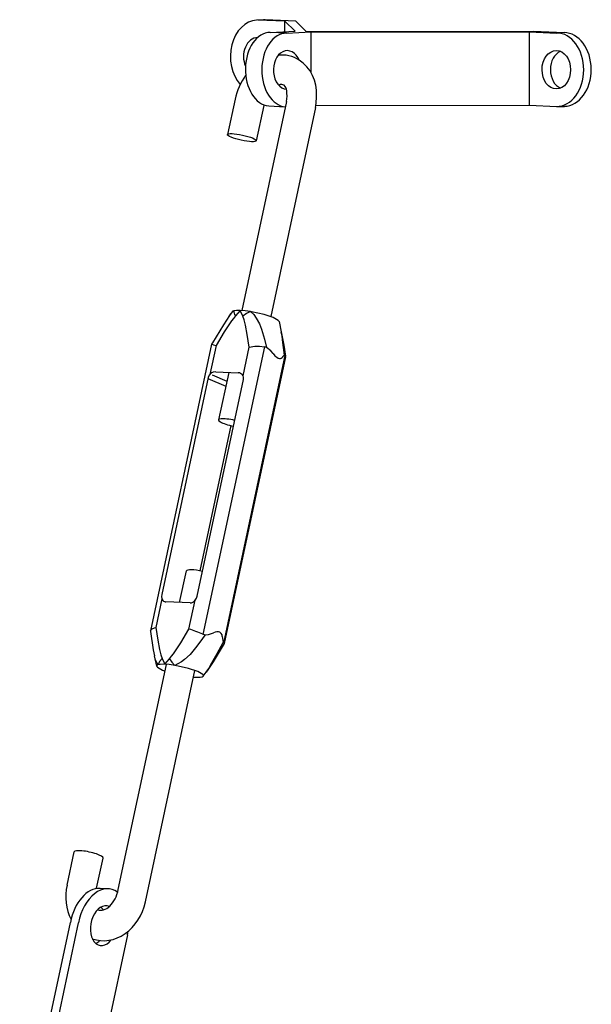
# Model space of a CAD drawing. Extents: x 9.6 to 57.5, y 5.6 to 72.2.
# Drawn here: x 31.9 to 44.8, y 49.9 to 72.2 of the extents above; entities that cross this region are included whole.
import ezdxf

# ---------------------------------------------------------------- set-up
doc = ezdxf.new("R2010")
doc.units = 0

msp = doc.modelspace()

# ---------------------------------------------------------------- linework, layer by layer
for p, q in [((37.385, 72.157), (37.231, 72.148)), ((37.874, 72.123), (37.258, 72.149)), ((37.427, 72.157), (37.385, 72.157)), ((38.119, 72.127), (37.427, 72.157)), ((37.874, 71.884), (37.874, 72.123)), ((38.102, 71.895), (37.874, 72.123)), ((38.356, 71.891), (38.119, 72.127)), ((37.54, 71.868), (38.102, 71.895)), ((37.91, 71.852), (37.54, 71.868)), ((37.91, 71.852), (38.471, 71.879)), ((38.356, 71.891), (43.508, 71.894)), ((38.47, 70.951), (38.471, 71.879)), ((38.471, 71.879), (43.416, 71.883)), ((43.413, 70.218), (43.416, 71.883)), ((43.416, 71.883), (44.031, 71.856)), ((43.508, 71.894), (44.2, 71.864)), ((44.2, 71.864), (44.031, 71.856)), ((36.742, 70.357), (36.571, 69.555)), ((37.912, 70.306), (36.9, 65.571)), ((37.394, 70.217), (37.223, 69.416)), ((37.396, 70.223), (37.394, 70.217)), ((37.507, 70.203), (37.872, 70.187)), ((38.564, 70.167), (37.552, 65.433)), ((37.872, 70.187), (37.887, 70.186)), ((38.574, 70.214), (43.413, 70.218)), ((43.413, 70.218), (44.029, 70.191)), ((44.034, 70.191), (44.21, 70.195)), ((36.862, 65.574), (36.752, 65.448)), ((36.918, 65.441), (36.862, 65.574)), ((36.684, 65.547), (36.619, 65.46)), ((37.74, 65.322), (37.789, 65.089)), ((36.211, 64.807), (34.823, 58.316)), ((37.407, 64.749), (36.015, 58.236)), ((36.312, 64.776), (36.172, 64.122)), ((36.925, 64.09), (37.064, 64.743)), ((36.485, 58.037), (37.878, 64.551)), ((37.883, 64.522), (36.495, 58.031)), ((36.134, 64.051), (35.084, 59.138)), ((35.884, 59.103), (36.933, 64.009)), ((36.129, 64.028), (36.533, 63.857)), ((36.225, 64.112), (36.558, 63.972)), ((36.304, 64.182), (36.816, 64.16)), ((36.6, 64.17), (36.37, 63.092)), ((35.954, 59.673), (36.658, 62.969)), ((35.486, 58.959), (35.639, 59.671)), ((35.086, 59.042), (34.947, 58.389)), ((35.726, 58.949), (35.171, 58.973)), ((35.699, 58.357), (35.839, 59.01)), ((34.096, 52.457), (35.186, 57.555)), ((34.967, 57.516), (34.917, 57.749)), ((35.093, 57.691), (35.149, 57.558)), ((35.149, 57.558), (35.259, 57.684)), ((34.71, 52.176), (35.83, 57.416)), ((36.023, 57.29), (36.087, 57.378)), ((32.936, 52.555), (33.098, 53.309)), ((33.604, 52.488), (33.75, 53.17)), ((33.855, 52.475), (33.684, 52.483)), ((31.861, 46.335), (33.011, 51.71)), ((32.032, 46.262), (33.195, 51.702)), ((34.303, 51.427), (33.333, 46.891))]:
    msp.add_line(p, q)
for points in [[(36.619, 65.46), (36.696, 65.549), (36.714, 65.565)], [(36.714, 65.565), (36.695, 65.557), (36.688, 65.553), (36.684, 65.547)], [(36.862, 65.574), (36.775, 65.574), (36.714, 65.565)], [(36.714, 65.565), (36.714, 65.542), (36.734, 65.483), (36.752, 65.448)], [(37.094, 65.548), (36.971, 65.565), (36.862, 65.574)], [(36.619, 65.46), (36.478, 65.25), (36.228, 64.837), (36.211, 64.807)], [(36.752, 65.448), (36.705, 65.393), (36.66, 65.334), (36.585, 65.223), (36.498, 65.085), (36.312, 64.776)], [(37.094, 65.548), (36.999, 65.502), (36.918, 65.441)], [(37.064, 64.743), (37.019, 65.03), (36.979, 65.238), (36.947, 65.362), (36.918, 65.441)], [(37.61, 65.41), (37.4, 65.481), (37.119, 65.544), (37.094, 65.548)], [(37.094, 65.548), (37.165, 65.481), (37.224, 65.401), (37.294, 65.271), (37.344, 65.146), (37.413, 64.918), (37.457, 64.73)], [(37.74, 65.322), (37.737, 65.329), (37.722, 65.347), (37.648, 65.393), (37.61, 65.41)], [(37.865, 64.558), (37.828, 64.849), (37.808, 64.99), (37.789, 65.089)], [(37.79, 65.089), (37.845, 64.785), (37.883, 64.535)], [(36.211, 64.807), (36.211, 64.808), (36.212, 64.808), (36.215, 64.807), (36.256, 64.795), (36.312, 64.776)], [(37.064, 64.743), (37.192, 64.76), (37.3, 64.761), (37.407, 64.749)], [(37.604, 64.595), (37.55, 64.655), (37.457, 64.73)], [(37.604, 64.595), (37.648, 64.547), (37.689, 64.512), (37.722, 64.493)], [(37.722, 64.493), (37.747, 64.486), (37.77, 64.486), (37.79, 64.494), (37.807, 64.509)], [(37.865, 64.558), (37.848, 64.55), (37.825, 64.53), (37.807, 64.509)], [(37.878, 64.551), (37.873, 64.556), (37.868, 64.558), (37.865, 64.558)], [(35.084, 59.138), (35.079, 59.094), (35.086, 59.042)], [(35.086, 59.042), (35.108, 59.004), (35.123, 58.99), (35.141, 58.98)], [(35.141, 58.98), (35.156, 58.975), (35.171, 58.973)], [(35.726, 58.949), (35.755, 58.952), (35.785, 58.964), (35.813, 58.983), (35.839, 59.01)], [(34.823, 58.316), (34.831, 58.333), (34.848, 58.349), (34.866, 58.361), (34.917, 58.381), (34.947, 58.389)], [(34.823, 58.303), (34.89, 57.884), (34.917, 57.749)], [(34.947, 58.389), (34.992, 58.102), (35.032, 57.895), (35.064, 57.77), (35.093, 57.691)], [(35.259, 57.684), (35.306, 57.739), (35.351, 57.798), (35.426, 57.909), (35.513, 58.047), (35.699, 58.357)], [(36.067, 58.227), (35.948, 58.059), (35.847, 57.927), (35.722, 57.783), (35.6, 57.668), (35.527, 57.612), (35.449, 57.565), (35.38, 57.532)], [(36.067, 58.227), (36.14, 58.236), (36.252, 58.27)], [(36.395, 58.284), (36.364, 58.291), (36.332, 58.292), (36.294, 58.285), (36.252, 58.27)], [(36.454, 58.184), (36.447, 58.225), (36.43, 58.257), (36.395, 58.284)], [(36.087, 57.378), (36.145, 57.465), (36.219, 57.589), (36.338, 57.803), (36.474, 58.055)], [(36.495, 58.031), (36.245, 57.615), (36.107, 57.406), (36.087, 57.378)], [(36.454, 58.184), (36.465, 58.097), (36.474, 58.055)], [(36.474, 58.055), (36.479, 58.044), (36.483, 58.039), (36.485, 58.037)], [(36.485, 58.037), (36.491, 58.034), (36.495, 58.032), (36.495, 58.031), (36.495, 58.031), (36.495, 58.031)], [(35.001, 57.549), (34.975, 57.582), (34.94, 57.661), (34.917, 57.748)], [(35.896, 57.394), (35.686, 57.465), (35.389, 57.531), (35.246, 57.551), (35.124, 57.559), (35.043, 57.556), (34.996, 57.547), (34.983, 57.542), (34.969, 57.53), (34.967, 57.516)], [(35.093, 57.691), (35.033, 57.621), (35.001, 57.549)], [(35.259, 57.684), (35.311, 57.609), (35.38, 57.532)], [(34.967, 57.516), (34.97, 57.509), (34.984, 57.491), (35.058, 57.445), (35.096, 57.428)], [(35.096, 57.428), (35.124, 57.417), (35.154, 57.405)], [(36.023, 57.29), (36.026, 57.297), (36.026, 57.304), (36.024, 57.311), (36.011, 57.328), (35.94, 57.374), (35.896, 57.394)], [(35.806, 57.266), (35.953, 57.266), (35.998, 57.275), (36.023, 57.29)]]:
    msp.add_lwpolyline(points)
for centre, radius, start, end in [((37.797, 70.558), 0.799, 87.5668, 95.0088), ((37.8, 70.605), 0.752, 67.1425, 87.6495), ((37.717, 70.51), 0.873, 3.1509, 64.5615), ((38.137, 70.057), 1.426, 144.0293, 167.8723), ((37.8, 70.51), 0.18, 89.3985, 112.3084), ((37.801, 70.611), 0.0791, 49.2982, 89.3985), ((37.733, 70.533), 0.183, 6.0273, 49.2982), ((36.866, 70.441), 1.055, 352.6624, 6.0273), ((36.904, 70.465), 1.687, 349.8197, 3.1509), ((37.384, 64.617), 0.134, 57.0661, 80.0392), ((37.841, 64.528), 0.0432, 9.1504, 31.4831), ((37.848, 64.53), 0.0353, 347.8583, 8.3976), ((36.297, 64.016), 0.167, 87.5194, 167.932), ((36.811, 64.035), 0.125, 347.932, 87.5194), ((35.663, 59.153), 0.227, 320.8533, 347.3289), ((34.858, 58.308), 0.0352, 167.8563, 188.4055), ((31.985, 48.155), 10.857, 68.2133, 69.997), ((36.062, 58.357), 0.129, 248.6729, 272.2073)]:
    msp.add_arc(centre, radius, start, end)
for centre, major_axis, ratio, start_param, end_param in [((37.258, 71.321), (0, 0.828), 0.75031, 0.043573, 2.441053), ((37.54, 71.035), (0, 0.833), 0.676049, 6.283185, 9.366118), ((37.91, 71.019), (0, 0.833), 0.674335, 0, 3.100973), ((44.03, 71.024), (0.001, 0.832), 0.739579, 3.141593, 6.283185), ((44.2, 71.03), (0, 0.835), 0.736509, 3.157511, 6.283185), ((37.258, 71.321), (0, 0.432), 0.748968, 0.009982, 2.099012), ((37.927, 71.019), (0, 0.437), 0.721323, 5.229739, 9.366432), ((37.552, 71.019), (0, 0.437), 0.721323, 5.591275, 5.646436), ((44.213, 71.024), (-0.001, 0.436), 0.74193, 0.2945, 2.842664), ((37.552, 71.019), (0, 0.437), 0.721323, 3.778342, 3.840937), ((36.696, 63.022), (-0.326, 0.07), 0.201835, 4.63593, 7.930479), ((35.965, 59.602), (-0.326, 0.07), 0.201835, 4.63593, 6.283214), ((33.424, 53.24), (-0.326, 0.07), 0.201835, 3.141593, 6.283214), ((33.823, 52.365), (0.225, 1.051), 0.844054, 1.570796, 2.33057), ((33.571, 51.604), (-0.165, -0.873), 0.641904, 3.232977, 4.712389), ((33.756, 51.596), (-0.165, -0.873), 0.641904, 2.837068, 4.712385), ((33.773, 52.526), (-0.115, -0.536), 0.603245, 6.183035, 7.853984), ((33.764, 51.638), (0.085, 0.448), 0.642038, 6.123057, 10.330196), ((33.823, 52.365), (0.225, 1.051), 0.844054, 3.038628, 4.712389), ((33.527, 51.652), (0.085, 0.448), 0.642038, 5.692064, 5.950788), ((33.527, 51.652), (0.085, 0.448), 0.642038, 3.638014, 3.948409), ((33.756, 51.596), (-0.165, -0.873), 0.641904, 1.498105, 1.595417)]:
    msp.add_ellipse(centre, major_axis=major_axis, ratio=ratio, start_param=start_param, end_param=end_param)
for centre, major_axis, ratio in [((44.024, 71.024), (-0.001, 0.436), 0.74193), ((36.897, 69.486), (-0.326, 0.07), 0.182119)]:
    msp.add_ellipse(centre, major_axis=major_axis, ratio=ratio)

doc.saveas('drawing.dxf')
